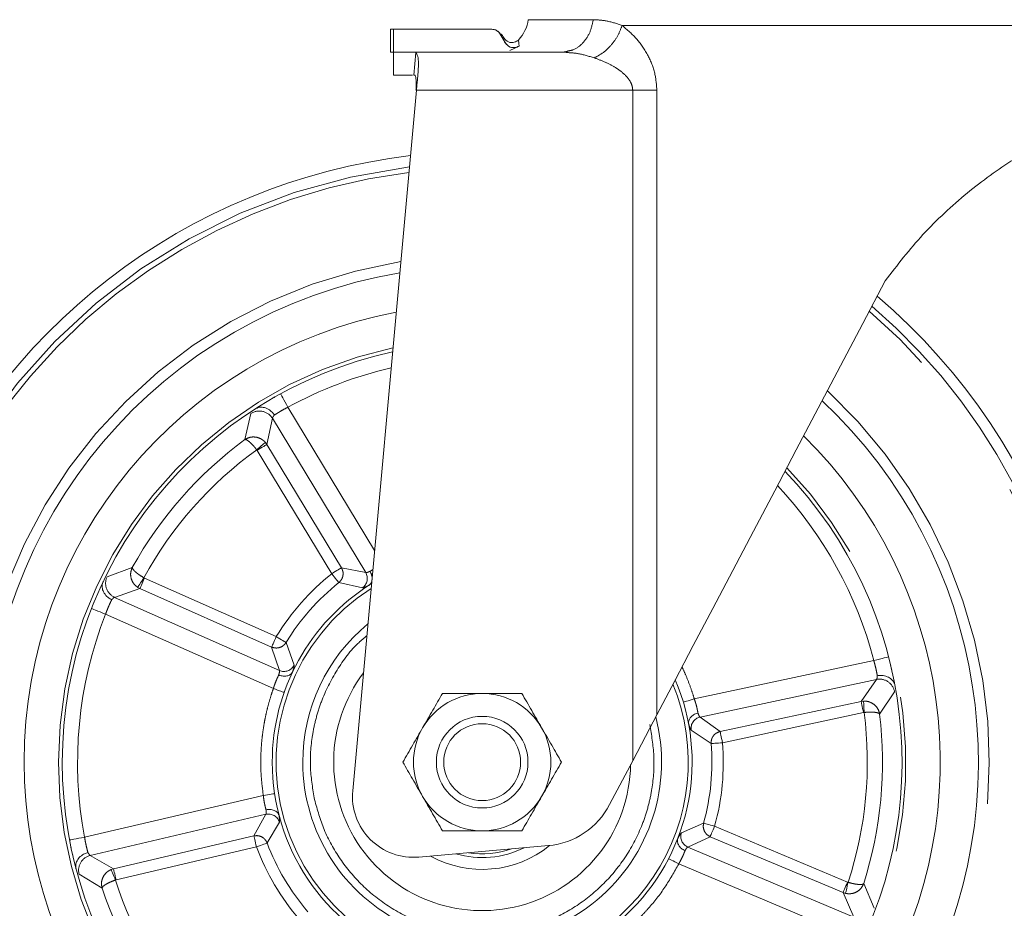
# Model space of a CAD drawing. Units: millimetres. Extents: x 5 to 415, y -17 to 292.
# Drawn here: x 69 to 77, y 148 to 155 of the extents above; entities that cross this region are included whole.
import ezdxf

# ---------------------------------------------------------------- set-up
doc = ezdxf.new("R2010")
doc.units = ezdxf.units.MM
doc.linetypes.add('PHANTOM', pattern=[12.7, 6.35, -1.27, 1.27, -1.27, 1.27, -1.27])
doc.layers.add('BEMAßUNG', color=96, linetype='Continuous')
doc.styles.add('SLDTEXTSTYLE0', font='TXT', dxfattribs={"width": 0.75})
doc.dimstyles.new('SLDDIMSTYLE0', dxfattribs={"dimtxt": 3.5, "dimasz": 3.302, "dimexe": 0, "dimexo": 0.0625, "dimgap": 0.875, "dimtad": 1, "dimlfac": 16, "dimrnd": 1e-09, "dimzin": 12, "dimdsep": 46, "dimtxsty": 'SLDTEXTSTYLE0', "dimsah": 1, "dimcen": 0.09, "dimadec": 0, "dimazin": 3, "dimtfac": 1, "dimtofl": 0, "dimtmove": 0, "dimatfit": 3, "dimfxl": 0, "dimfrac": 2, "dimtolj": 1, "dimtzin": 12, "dimarcsym": 0})

# ---------------------------------------------------------------- blocks, each defined once
blk = doc.blocks.new('_D_1')
at = {"layer": 'BEMAßUNG'}
for p, q in [((174.4755, 246.7174), (26.4613, 246.7174)), ((27.4613, 144.4049), (27.4613, 246.7174)), ((43.4247, 144.4049), (26.4613, 144.4049))]:
    blk.add_line(p, q, dxfattribs=at)
for points in [[(27.4613, 246.7174), (26.9533, 243.4154), (27.9693, 243.4154)], [(27.4613, 144.4049), (27.9693, 147.7069), (26.9533, 147.7069)]]:
    blk.add_solid(points, dxfattribs=at)
at = {"layer": 'BEMAßUNG', "insert": (22.9495, 194.0142), "char_height": 3.5, "attachment_point": 1, "rotation": 90, "style": 'SLDTEXTSTYLE0'}
blk.add_mtext('1637', dxfattribs=at)

msp = doc.modelspace()

# ---------------------------------------------------------------- linework, layer by layer
at = {"color": 8, "linetype": 'PHANTOM', "lineweight": 0}
for p, q in [((72.68386, 155.45205), (73.21547, 155.45205)), ((78.43173, 155.40518), (73.45172, 155.40518)), ((71.74706, 154.99893), (71.76172, 155.18287)), ((73.53862, 154.87393), (71.76782, 154.87393)), ((73.53862, 149.38562), (73.53862, 154.87393)), ((73.73636, 154.87393), (73.73636, 149.7614)), ((71.42517, 151.10637), (70.71561, 152.27934)), ((70.41314, 152.22805), (70.36363, 152.01411)), ((70.54324, 151.97463), (70.58851, 152.18872)), ((70.58851, 152.18872), (71.35253, 150.92573)), ((70.54324, 151.97463), (70.53107, 151.99122)), ((71.15417, 150.96471), (70.54324, 151.97463)), ((70.4603, 151.93048), (70.46333, 151.92629)), ((70.46333, 151.92629), (71.07426, 150.91637)), ((69.44191, 150.96797), (69.23591, 150.8919)), ((71.35253, 150.92573), (71.15417, 150.96471)), ((69.54159, 150.88012), (69.53705, 150.8826)), ((70.62041, 150.40126), (69.54159, 150.88012)), ((71.13253, 150.84339), (71.32551, 150.80042)), ((69.29702, 150.72289), (69.5037, 150.79476)), ((69.48571, 150.80474), (69.5037, 150.79476)), ((69.5037, 150.79476), (70.58252, 150.3159)), ((70.64618, 150.12403), (69.29702, 150.72289)), ((69.22312, 150.58539), (70.59648, 149.97579)), ((70.76709, 150.16661), (70.70016, 150.35265)), ((70.58252, 150.3159), (70.64618, 150.12403)), ((75.5124, 150.20536), (74.04302, 149.8913)), ((74.08994, 149.74215), (75.53345, 150.05069)), ((75.53345, 150.05069), (75.40847, 149.87105)), ((75.56028, 149.76724), (75.68222, 149.94986)), ((75.40847, 149.87105), (74.25422, 149.62434)), ((75.4289, 149.87355), (75.40847, 149.87105)), ((74.27374, 149.53301), (75.428, 149.77972)), ((75.428, 149.77972), (75.43313, 149.78038)), ((74.25422, 149.62434), (74.08994, 149.74215)), ((74.01716, 149.63663), (74.18066, 149.52547)), ((70.51409, 149.10133), (69.05105, 148.75896)), ((69.09796, 148.61008), (70.53523, 148.94642)), ((70.53523, 148.94642), (70.43686, 148.76981)), ((70.54556, 148.71174), (70.64606, 148.882)), ((74.11931, 148.87431), (73.93792, 148.79564)), ((75.29721, 148.39157), (74.20935, 148.84952)), ((70.43686, 148.76981), (69.28759, 148.50087)), ((73.98972, 148.67839), (74.17312, 148.76344)), ((74.17312, 148.76344), (75.26098, 148.30549)), ((69.30887, 148.40993), (70.45814, 148.67888)), ((75.3502, 148.10568), (73.98972, 148.67839)), ((69.28759, 148.50087), (69.09796, 148.61008)), ((69.28759, 148.50087), (69.26804, 148.49442)), ((73.91577, 148.54063), (75.30064, 147.95766)), ((69.00636, 148.45545), (69.19453, 148.34225)), ((69.30394, 148.40834), (69.30887, 148.40993)), ((75.30213, 148.38996), (75.29721, 148.39157)), ((75.51519, 148.17694), (75.4295, 148.37912)), ((75.26098, 148.30549), (75.3502, 148.10568)), ((75.26098, 148.30549), (75.28058, 148.29922))]:
    msp.add_line(p, q, dxfattribs=at)
at = {"color": 7, "linetype": 'Continuous', "lineweight": 15}
for p, q in [((71.55672, 155.37407), (71.55672, 155.18629)), ((71.57889, 155.37393), (71.55672, 155.37393)), ((72.38412, 155.37393), (71.57889, 155.37393)), ((71.57889, 155.37393), (71.57889, 155.18643)), ((72.4945, 155.26399), (72.45448, 155.3333)), ((71.55672, 155.18643), (71.57889, 155.18643)), ((71.75153, 155.18643), (71.57889, 155.18643)), ((71.57889, 155.18643), (71.57889, 154.99893)), ((71.75153, 155.18643), (71.76172, 155.18287)), ((72.96369, 155.18643), (71.75153, 155.18643)), ((72.53121, 155.20041), (72.60799, 155.23516)), ((72.96369, 155.18643), (73.00312, 155.19511)), ((72.99394, 155.18349), (72.96369, 155.18643)), ((73.00455, 155.19068), (72.99342, 155.18555)), ((71.57889, 154.99893), (71.73508, 154.99893)), ((71.74706, 154.99893), (71.75134, 154.99893)), ((71.76782, 154.87393), (71.24625, 149.13914)), ((75.64666, 150.18387), (75.6605, 150.12452)), ((73.53862, 149.38562), (73.34943, 149.0261)), ((71.78827, 148.59613), (72.84896, 148.68992)), ((68.95482, 148.60886), (68.95155, 148.62269))]:
    msp.add_line(p, q, dxfattribs=at)
at = {"color": 7, "linetype": 'Continuous', "lineweight": 15, "flags": 128}
for points in [[(71.76782, 154.87393), (71.77174, 154.91708), (71.7756, 154.95941), (71.7793, 155.00009)], [(75.60614, 153.31457), (75.42252, 152.96564), (75.23945, 152.61775), (75.05767, 152.2723), (74.87792, 151.93072), (74.70094, 151.59439), (74.52744, 151.26469), (74.35814, 150.94297), (74.19372, 150.63052), (74.03485, 150.32863), (73.8822, 150.03853), (73.73636, 149.7614)], [(73.73636, 149.7614), (73.67644, 149.64753), (73.60937, 149.52007), (73.53862, 149.38562)]]:
    msp.add_lwpolyline(points, dxfattribs=at)
at = {"color": 8, "linetype": 'PHANTOM', "lineweight": 0, "flags": 128}
for points in [[(70.71561, 152.27934), (70.7039, 152.30073), (70.69264, 152.3213), (70.68226, 152.34026), (70.67317, 152.35688), (70.66571, 152.37051), (70.66016, 152.38065), (70.65675, 152.38689), (70.65559, 152.38899)], [(70.4603, 151.93048), (70.47329, 151.94163), (70.48584, 151.9524), (70.49754, 151.96244), (70.50798, 151.9714), (70.51682, 151.97899), (70.52376, 151.98495), (70.52856, 151.98907), (70.53107, 151.99122)], [(70.46333, 151.92629), (70.47812, 151.93524), (70.49241, 151.94387), (70.50569, 151.95191), (70.51752, 151.95907), (70.5275, 151.9651), (70.53528, 151.96981), (70.54058, 151.97302), (70.54324, 151.97463)], [(71.15417, 150.96471), (71.15151, 150.9631), (71.1462, 150.95989), (71.13843, 150.95519), (71.12845, 150.94915), (71.11662, 150.94199), (71.10333, 150.93396), (71.08905, 150.92532), (71.07426, 150.91637)], [(71.07426, 150.91637), (71.08504, 150.90286), (71.09546, 150.88982), (71.10515, 150.87768), (71.11378, 150.86687), (71.12105, 150.85776), (71.12672, 150.85066), (71.13059, 150.84582), (71.13253, 150.84339)], [(69.48571, 150.80474), (69.48753, 150.8075), (69.49101, 150.81279), (69.49605, 150.82042), (69.50246, 150.83015), (69.51004, 150.84164), (69.51852, 150.8545), (69.52763, 150.86831), (69.53705, 150.8826)], [(69.5037, 150.79476), (69.50496, 150.7976), (69.50748, 150.80327), (69.51116, 150.81158), (69.51589, 150.82223), (69.52151, 150.83487), (69.5278, 150.84906), (69.53458, 150.86432), (69.54159, 150.88012)], [(69.10679, 150.63111), (69.10902, 150.63024), (69.11564, 150.62763), (69.12639, 150.62341), (69.14086, 150.61772), (69.15849, 150.61079), (69.1786, 150.60289), (69.20043, 150.59431), (69.22312, 150.58539)], [(70.62041, 150.40126), (70.6134, 150.38546), (70.60663, 150.3702), (70.60033, 150.35601), (70.59472, 150.34337), (70.58999, 150.33272), (70.5863, 150.32441), (70.58378, 150.31874), (70.58252, 150.3159)], [(70.70016, 150.35265), (70.6975, 150.35426), (70.69221, 150.35749), (70.68445, 150.36222), (70.67449, 150.36829), (70.66268, 150.37549), (70.64943, 150.38357), (70.63517, 150.39226), (70.62041, 150.40126)], [(75.6334, 150.23675), (75.63107, 150.23614), (75.62419, 150.23436), (75.61301, 150.23146), (75.59796, 150.22755), (75.57962, 150.2228), (75.5587, 150.21737), (75.53601, 150.21148), (75.5124, 150.20536)], [(70.59648, 149.97579), (70.61373, 149.96971), (70.63032, 149.96387), (70.6456, 149.95848), (70.659, 149.95376), (70.67, 149.94989), (70.67817, 149.94701), (70.6832, 149.94524), (70.6849, 149.94465)], [(74.04302, 149.8913), (74.02549, 149.88607), (74.00864, 149.88105), (73.99311, 149.87642), (73.97949, 149.87236), (73.96832, 149.86903), (73.96002, 149.86656), (73.9549, 149.86503), (73.95318, 149.86452)], [(75.40847, 149.87105), (75.40913, 149.86802), (75.41042, 149.86195), (75.41232, 149.85306), (75.41476, 149.84166), (75.41765, 149.82814), (75.42089, 149.81295), (75.42438, 149.79663), (75.428, 149.77972)], [(75.4289, 149.87355), (75.42905, 149.87025), (75.42934, 149.86393), (75.42975, 149.85479), (75.43028, 149.84315), (75.4309, 149.82941), (75.4316, 149.81401), (75.43235, 149.79749), (75.43313, 149.78038)], [(74.27374, 149.53301), (74.27013, 149.54991), (74.26664, 149.56623), (74.2634, 149.58141), (74.26051, 149.59494), (74.25807, 149.60634), (74.25617, 149.61523), (74.25487, 149.6213), (74.25422, 149.62434)], [(74.18066, 149.52547), (74.18375, 149.52573), (74.18993, 149.52622), (74.19899, 149.52696), (74.21061, 149.5279), (74.2244, 149.52901), (74.23988, 149.53027), (74.25651, 149.53162), (74.27374, 149.53301)], [(70.60678, 149.11541), (70.605, 149.11514), (70.59972, 149.11434), (70.59116, 149.11304), (70.57963, 149.11129), (70.56558, 149.10916), (70.54956, 149.10672), (70.53217, 149.10408), (70.51409, 149.10133)], [(74.20935, 148.84952), (74.19268, 148.85411), (74.17659, 148.85854), (74.16162, 148.86266), (74.14829, 148.86633), (74.13704, 148.86943), (74.12828, 148.87184), (74.1223, 148.87349), (74.11931, 148.87431)], [(74.17312, 148.76344), (74.17432, 148.7663), (74.17672, 148.77202), (74.18025, 148.7804), (74.18478, 148.79114), (74.19014, 148.80389), (74.19617, 148.8182), (74.20264, 148.83358), (74.20935, 148.84952)], [(69.05105, 148.75896), (69.02709, 148.75444), (69.00404, 148.75009), (68.98281, 148.74607), (68.96419, 148.74256), (68.94892, 148.73967), (68.93757, 148.73753), (68.93058, 148.73621), (68.92822, 148.73577)], [(70.43686, 148.76981), (70.43757, 148.76679), (70.43898, 148.76075), (70.44106, 148.7519), (70.44371, 148.74055), (70.44686, 148.72708), (70.4504, 148.71196), (70.4542, 148.69571), (70.45814, 148.67888)], [(70.45814, 148.67888), (70.47432, 148.68496), (70.48995, 148.69084), (70.50448, 148.6963), (70.51743, 148.70117), (70.52834, 148.70527), (70.53684, 148.70847), (70.54265, 148.71065), (70.54556, 148.71174)], [(73.83251, 148.58372), (73.83411, 148.58289), (73.83885, 148.58044), (73.84654, 148.57646), (73.8569, 148.5711), (73.86952, 148.56457), (73.88391, 148.55712), (73.89953, 148.54904), (73.91577, 148.54063)], [(69.30394, 148.40834), (69.29735, 148.42414), (69.29098, 148.43941), (69.28505, 148.45364), (69.27976, 148.46634), (69.27527, 148.47709), (69.27175, 148.48553), (69.26932, 148.49137), (69.26804, 148.49442)], [(69.30887, 148.40993), (69.30493, 148.42676), (69.30112, 148.44302), (69.29759, 148.45814), (69.29443, 148.4716), (69.29178, 148.48296), (69.28971, 148.4918), (69.28829, 148.49784), (69.28759, 148.50087)], [(75.29721, 148.39157), (75.29051, 148.37564), (75.28403, 148.36025), (75.27801, 148.34594), (75.27264, 148.3332), (75.26812, 148.32245), (75.26459, 148.31407), (75.26219, 148.30836), (75.26098, 148.30549)], [(75.30213, 148.38996), (75.29818, 148.37331), (75.29435, 148.35721), (75.29079, 148.34222), (75.28761, 148.32883), (75.28492, 148.31749), (75.2828, 148.3086), (75.28134, 148.30244), (75.28058, 148.29922)]]:
    msp.add_lwpolyline(points, dxfattribs=at)
at = {"color": 7, "linetype": 'Continuous', "lineweight": 15}
for radius in [0.375, 0.31475]:
    msp.add_circle((72.30602, 149.37362), radius, dxfattribs=at)
for centre, radius, start, end in [((72.37489, 155.49893), 0.3125, 316.813163, 351.373073), ((72.30602, 149.37362), 5, 96.740319, 282.617856), ((72.30602, 149.37362), 4.0625, 99.551269, 180), ((72.30602, 149.37362), 5, 282.617856, 49.710231), ((72.30602, 149.37362), 3.75, 100.811897, 180), ((72.30602, 149.37362), 3.4375, 102.312118, 180), ((72.30602, 149.37362), 4.0625, 180, 46.752151), ((72.30602, 149.37362), 3.75, 180, 45.424243), ((72.30602, 149.37362), 3.4375, 180, 43.84274), ((72.30602, 149.37362), 1.71875, 122.095966, 180), ((72.30602, 149.37362), 1.46875, 129.561958, 180), ((72.30602, 149.37362), 1.21563, 143.095381, 359.030058), ((72.30602, 149.37362), 1.71875, 180, 23.092892), ((72.30602, 149.37362), 0.5625, 90, 150), ((72.30602, 149.37362), 0.5625, 30, 90), ((72.30602, 149.37362), 1.46875, 180, 14.611264), ((72.30602, 149.37362), 0.5625, 150, 210), ((72.30602, 149.37362), 0.5625, 330, 30), ((71.74423, 149.09418), 0.5, 174.841098, 275.053461), ((72.30602, 149.37362), 0.5625, 210, 270), ((72.30602, 149.37362), 0.5625, 270, 330), ((72.79391, 149.31249), 0.625, 275.053461, 332.726783), ((72.30602, 149.37362), 0.87813, 241.154402, 308.960538), ((72.30602, 149.37362), 0.78125, 253.95196, 296.154963), ((72.30602, 149.37362), 0.75, 261.418362, 288.688561)]:
    msp.add_arc(centre, radius, start, end, dxfattribs=at)
at = {"color": 8, "linetype": 'PHANTOM', "lineweight": 0}
for centre, radius, start, end in [((72.30602, 149.37362), 4.90963, 96.963368, 0), ((72.30602, 149.37362), 4.86508, 97.076447, 282.617856), ((72.30602, 149.37362), 4.15199, 99.226433, 180), ((72.30602, 149.37362), 4.90963, 0, 49.475638), ((72.30602, 149.37362), 4.86508, 282.617856, 49.356699), ((72.30602, 149.37362), 3.46875, 102.149354, 180), ((72.30602, 149.37362), 3.3125, 102.995493, 118.693584), ((72.30602, 149.37362), 4.15199, 180, 47.094185), ((70.48161, 152.12269), 0.12565, 31.702601, 123.016928), ((72.30602, 149.37362), 3.27797, 126.338851, 150.896862), ((72.30602, 149.37362), 3.15345, 125.824431, 151.411282), ((72.30602, 149.37362), 3.46875, 180, 44.014392), ((72.30602, 149.37362), 3.3125, 14.542129, 43.121863), ((72.30602, 149.37362), 1.97417, 128.604563, 148.631149), ((71.27151, 150.87762), 0.09422, 304.97213, 30.698804), ((69.34906, 150.83726), 0.12566, 154.221305, 245.530205), ((72.30602, 149.37362), 1.88077, 128.604563, 148.631149), ((72.30602, 149.37362), 1.6875, 122.59895, 270), ((72.30602, 149.37362), 3.3125, 158.542129, 190.693584), ((70.6837, 150.21045), 0.09421, 246.535344, 332.269173), ((75.55856, 149.92756), 0.12566, 10.221034, 101.528579), ((72.30602, 149.37362), 1.6875, 270, 22.223595), ((72.30602, 149.37362), 3.15345, 341.824431, 7.411282), ((74.1104, 149.65018), 0.09422, 102.537463, 188.265576), ((72.30602, 149.37362), 3.27797, 342.338851, 6.896862), ((72.30602, 149.37362), 1.88077, 344.604563, 4.631149), ((72.30602, 149.37362), 1.97417, 344.604563, 4.631149), ((70.55595, 148.85451), 0.09422, 16.968646, 102.700182), ((74.027, 148.76492), 0.09423, 160.973442, 246.6949), ((72.30602, 149.37362), 1.97417, 200.604563, 220.631149), ((72.30602, 149.37362), 1.88077, 200.604563, 220.631149), ((69.12774, 148.488), 0.12566, 103.708601, 195.012389), ((72.30602, 149.37362), 3.15345, 197.824431, 223.411282), ((72.30602, 149.37362), 3.27797, 198.338851, 222.896862)]:
    msp.add_arc(centre, radius, start, end, dxfattribs=at)
for points, knots in [([(73.00312, 155.19511), (73.01975, 155.19763), (73.06638, 155.20471), (73.13269, 155.25815), (73.19269, 155.3438), (73.20788, 155.41597), (73.21547, 155.45205)], [0, 0, 0, 0, 0.15603523, 0.43735242, 0.71867495, 1, 1, 1, 1]), ([(73.21547, 155.45205), (73.25256, 155.45015), (73.32753, 155.44629), (73.41004, 155.41898), (73.45172, 155.40518)], [0, 0, 0, 0, 0.4948238, 1, 1, 1, 1]), ([(73.22305, 155.13956), (73.24707, 155.1518), (73.29625, 155.17685), (73.36371, 155.24179), (73.41962, 155.32016), (73.44119, 155.37728), (73.45173, 155.40518)], [0, 0, 0, 0, 0.2442633, 0.5000063, 0.7557495, 1, 1, 1, 1]), ([(73.45172, 155.40518), (73.49369, 155.36981), (73.57217, 155.30368), (73.66514, 155.16629), (73.72525, 155.02184), (73.73282, 154.92107), (73.73636, 154.87393)], [0, 0, 0, 0, 0.3017385, 0.564203, 0.7961486, 1, 1, 1, 1]), ([(73.22305, 155.13956), (73.17991, 155.153), (73.10274, 155.17704), (73.02723, 155.18152), (72.99394, 155.18349)], [0, 0, 0, 0, 0.55909265, 1, 1, 1, 1]), ([(73.53862, 154.87393), (73.53764, 154.88568), (73.53559, 154.91014), (73.51248, 154.9623), (73.46433, 155.01431), (73.39366, 155.06409), (73.31412, 155.10635), (73.25487, 155.12795), (73.22305, 155.13956)], [0, 0, 0, 0, 0.0760567, 0.1583284, 0.3690252, 0.5442036, 0.7552761, 1, 1, 1, 1]), ([(73.53862, 154.87393), (73.57463, 154.87393), (73.64664, 154.87393), (73.70645, 154.87393), (73.73636, 154.87393)], [0, 0, 0, 0, 0.5000081, 1, 1, 1, 1]), ([(70.60521, 152.21484), (70.61257, 152.21969), (70.62587, 152.22846), (70.65289, 152.24517), (70.68231, 152.26215), (70.70452, 152.27361), (70.71561, 152.27934)], [0, 0, 0, 0, 0.2766952, 0.4998994, 0.7501723, 1, 1, 1, 1]), ([(70.58851, 152.18872), (70.58858, 152.18975), (70.58878, 152.19253), (70.59245, 152.20026), (70.60036, 152.2093), (70.60521, 152.21484)], [0, 0, 0, 0, 0.1856523, 0.5008424, 1, 1, 1, 1]), ([(70.36363, 152.01411), (70.37542, 152.02069), (70.39953, 152.03412), (70.44412, 152.03791), (70.48265, 152.02789), (70.51207, 152.01047), (70.52465, 151.99773), (70.53107, 151.99122)], [0, 0, 0, 0, 0.22444463, 0.45878547, 0.7146234, 0.85430451, 1, 1, 1, 1]), ([(70.36363, 152.01411), (70.36771, 152.014), (70.37604, 152.01377), (70.39846, 151.99858), (70.42246, 151.97579), (70.44393, 151.95155), (70.45489, 151.93744), (70.4603, 151.93048)], [0, 0, 0, 0, 0.2243524, 0.4585889, 0.714389, 0.8591103, 1, 1, 1, 1]), ([(69.48571, 150.80474), (69.47847, 150.81027), (69.46428, 150.82111), (69.4433, 150.84803), (69.42849, 150.88495), (69.4265, 150.92974), (69.43684, 150.95539), (69.44191, 150.96797)], [0, 0, 0, 0, 0.1451725, 0.2844873, 0.5401929, 0.774674, 1, 1, 1, 1]), ([(69.53705, 150.8826), (69.52317, 150.89104), (69.50187, 150.904), (69.47791, 150.9221), (69.45906, 150.93841), (69.44381, 150.95568), (69.44253, 150.96393), (69.44191, 150.96797)], [0, 0, 0, 0, 0.25824655, 0.39638278, 0.54037734, 0.77476276, 1, 1, 1, 1]), ([(71.15417, 150.96471), (71.15899, 150.95425), (71.1684, 150.93379), (71.16762, 150.89972), (71.15657, 150.86747), (71.14066, 150.85154), (71.13253, 150.84339)], [0, 0, 0, 0, 0.255661, 0.5000029, 0.7443541, 1, 1, 1, 1]), ([(71.38816, 150.93594), (71.37894, 150.93203), (71.36177, 150.92475), (71.35545, 150.92542), (71.35253, 150.92573)], [0, 0, 0, 0, 0.5372435, 1, 1, 1, 1]), ([(71.38816, 150.93594), (71.39519, 150.94058), (71.40222, 150.94521), (71.41098, 150.95047), (71.41099, 150.95047)], [0, 0, 0, 0, 0.9992912, 1, 1, 1, 1]), ([(71.32551, 150.80042), (71.33, 150.80082), (71.33899, 150.80164), (71.36556, 150.81455), (71.37886, 150.82101)], [0, 0, 0, 0, 0.4996421, 1, 1, 1, 1]), ([(69.22312, 150.58539), (69.22726, 150.59663), (69.23587, 150.62005), (69.24867, 150.65088), (69.262, 150.68029), (69.26908, 150.69466), (69.2732, 150.70302)], [0, 0, 0, 0, 0.2397962, 0.4995417, 0.7088001, 1, 1, 1, 1]), ([(69.2732, 150.70302), (69.27808, 150.70852), (69.28605, 150.7175), (69.29326, 150.72213), (69.296, 150.72268), (69.29702, 150.72289)], [0, 0, 0, 0, 0.498194, 0.8134731, 1, 1, 1, 1]), ([(70.70016, 150.35265), (70.6931, 150.34355), (70.67929, 150.32576), (70.64869, 150.31074), (70.61499, 150.30568), (70.59351, 150.31244), (70.58252, 150.3159)], [0, 0, 0, 0, 0.2556777, 0.5000182, 0.7443453, 1, 1, 1, 1]), ([(71.36161, 150.40752), (71.34002, 150.39012), (71.24313, 150.31205), (71.11183, 150.13004), (71.00184, 149.91548), (70.94388, 149.73267), (70.90597, 149.55105), (70.88998, 149.32554), (70.91944, 149.15111), (70.93374, 149.06643)], [0, 0, 0, 0, 0.0562882, 0.2525851, 0.4488802, 0.5451004, 0.6413417, 0.8258868, 1, 1, 1, 1]), ([(75.5124, 150.20536), (75.51566, 150.19383), (75.52246, 150.16983), (75.53023, 150.13736), (75.53673, 150.10573), (75.53945, 150.08994), (75.54103, 150.08075)], [0, 0, 0, 0, 0.2398239, 0.4995467, 0.708805, 1, 1, 1, 1]), ([(70.64618, 150.12403), (70.64686, 150.12117), (70.64831, 150.11498), (70.64325, 150.09704), (70.64053, 150.08739)], [0, 0, 0, 0, 0.462716, 1, 1, 1, 1]), ([(70.75338, 150.1111), (70.75811, 150.1251), (70.76757, 150.15309), (70.76725, 150.16211), (70.76709, 150.16661)], [0, 0, 0, 0, 0.5004864, 1, 1, 1, 1]), ([(74.04302, 149.8913), (74.0351, 149.91675), (74.01709, 149.97465), (73.98567, 150.05595), (73.95979, 150.11758), (73.94503, 150.14689), (73.94219, 150.15253)], [0, 0, 0, 0, 0.2852407, 0.6488445, 0.932411, 1, 1, 1, 1]), ([(70.59648, 149.97579), (70.59989, 149.98659), (70.60677, 150.00834), (70.61807, 150.03788), (70.6299, 150.06538), (70.63679, 150.07965), (70.64053, 150.08739)], [0, 0, 0, 0, 0.2479532, 0.4998994, 0.7285032, 1, 1, 1, 1]), ([(75.54103, 150.08075), (75.54032, 150.07342), (75.53915, 150.06147), (75.53604, 150.0535), (75.53415, 150.05145), (75.53345, 150.05069)], [0, 0, 0, 0, 0.4991576, 0.814304, 1, 1, 1, 1]), ([(70.59648, 149.97579), (70.58984, 149.95633), (70.57347, 149.90836), (70.55319, 149.83722), (70.53529, 149.76282), (70.52033, 149.68786), (70.50908, 149.61476), (70.50051, 149.53782), (70.49575, 149.47181), (70.49382, 149.41549), (70.49346, 149.37921), (70.49371, 149.33114), (70.49658, 149.23961), (70.50726, 149.15529), (70.51409, 149.10133)], [0, 0, 0, 0, 0.0695378, 0.1714059, 0.2500063, 0.3283145, 0.4298379, 0.5000282, 0.5900772, 0.6535953, 0.6905784, 0.7127692, 0.8161815, 1, 1, 1, 1]), ([(74.04302, 149.8913), (74.04661, 149.88056), (74.05383, 149.85891), (74.06206, 149.82837), (74.06865, 149.79917), (74.07146, 149.78357), (74.07298, 149.77511)], [0, 0, 0, 0, 0.247956, 0.499914, 0.7285254, 1, 1, 1, 1]), ([(75.4289, 149.87355), (75.43801, 149.87333), (75.45586, 149.8729), (75.48865, 149.86346), (75.52233, 149.8423), (75.55027, 149.80723), (75.55699, 149.7804), (75.56028, 149.76724)], [0, 0, 0, 0, 0.1451632, 0.2844937, 0.5401826, 0.7746666, 1, 1, 1, 1]), ([(75.43313, 149.78038), (75.44932, 149.78171), (75.47417, 149.78375), (75.50418, 149.7832), (75.52903, 149.78108), (75.55152, 149.77608), (75.55739, 149.77015), (75.56028, 149.76724)], [0, 0, 0, 0, 0.2582372, 0.396371, 0.5403712, 0.774759, 1, 1, 1, 1]), ([(74.08994, 149.74215), (74.08772, 149.74407), (74.0829, 149.74822), (74.07645, 149.76571), (74.07298, 149.77511)], [0, 0, 0, 0, 0.4627383, 1, 1, 1, 1]), ([(73.67831, 149.68081), (73.69261, 149.59613), (73.72208, 149.42169), (73.70605, 149.19621), (73.6682, 149.01452), (73.60997, 148.83201), (73.50206, 148.61508), (73.3225, 148.38773), (73.10508, 148.20526), (72.86578, 148.07447), (72.61493, 147.99366), (72.35359, 147.9598), (72.12868, 147.9733), (71.94691, 148.01149), (71.76442, 148.06963), (71.54753, 148.1776), (71.31995, 148.3571), (71.13829, 148.5747), (71.00469, 148.81337), (70.95692, 148.98373), (70.93374, 149.06643)], [0, 0, 0, 0, 0.058248, 0.1199859, 0.1521833, 0.1843721, 0.2500416, 0.3157097, 0.3800138, 0.4417511, 0.5000002, 0.5582482, 0.6199861, 0.6521827, 0.6843723, 0.750041, 0.8157098, 0.8800139, 0.9417519, 1, 1, 1, 1]), ([(73.99562, 149.6896), (74.00002, 149.67549), (74.00882, 149.64729), (74.01438, 149.64018), (74.01716, 149.63663)], [0, 0, 0, 0, 0.5003369, 1, 1, 1, 1]), ([(74.18066, 149.52547), (74.18101, 149.53689), (74.1817, 149.55923), (74.19738, 149.58921), (74.22136, 149.61312), (74.24253, 149.62041), (74.25334, 149.62414)], [0, 0, 0, 0, 0.255435, 0.4995251, 0.7442655, 1, 1, 1, 1]), ([(70.53653, 148.98346), (70.53429, 148.99178), (70.53018, 149.00711), (70.52369, 149.03636), (70.51811, 149.06748), (70.51543, 149.0901), (70.51409, 149.10133)], [0, 0, 0, 0, 0.2718707, 0.5008464, 0.7523802, 1, 1, 1, 1]), ([(70.53653, 148.98346), (70.5374, 148.97348), (70.53902, 148.95491), (70.53643, 148.9491), (70.53523, 148.94642)], [0, 0, 0, 0, 0.5372497, 1, 1, 1, 1]), ([(70.64606, 148.882), (70.64706, 148.8864), (70.64906, 148.8952), (70.64499, 148.92446), (70.64296, 148.9391)], [0, 0, 0, 0, 0.4996498, 1, 1, 1, 1]), ([(74.17312, 148.76344), (74.16307, 148.76907), (74.14343, 148.78009), (74.12403, 148.80811), (74.11401, 148.84069), (74.11752, 148.86294), (74.11931, 148.87431)], [0, 0, 0, 0, 0.2556521, 0.5000053, 0.7443602, 1, 1, 1, 1]), ([(69.07827, 148.63404), (69.07594, 148.64254), (69.07172, 148.65789), (69.06417, 148.68875), (69.05711, 148.72198), (69.05307, 148.74664), (69.05105, 148.75896)], [0, 0, 0, 0, 0.2766803, 0.4998993, 0.7501863, 1, 1, 1, 1]), ([(70.43774, 148.77001), (70.44912, 148.77125), (70.47137, 148.77367), (70.50325, 148.76226), (70.53022, 148.74183), (70.54037, 148.72192), (70.54556, 148.71174)], [0, 0, 0, 0, 0.2557583, 0.5004742, 0.7445755, 1, 1, 1, 1]), ([(73.93792, 148.79564), (73.9345, 148.79262), (73.92769, 148.78663), (73.91378, 148.76057), (73.90688, 148.74763)], [0, 0, 0, 0, 0.5034548, 1, 1, 1, 1]), ([(73.9669, 148.64918), (73.96382, 148.64113), (73.95814, 148.62631), (73.94619, 148.59883), (73.93242, 148.57038), (73.92129, 148.5505), (73.91577, 148.54063)], [0, 0, 0, 0, 0.2718557, 0.5008405, 0.7523767, 1, 1, 1, 1]), ([(73.9669, 148.64918), (73.97206, 148.65776), (73.98167, 148.67374), (73.98717, 148.67692), (73.98972, 148.67839)], [0, 0, 0, 0, 0.53712739, 1, 1, 1, 1]), ([(69.09796, 148.61008), (69.097, 148.61047), (69.09441, 148.61152), (69.08821, 148.61739), (69.08205, 148.62771), (69.07827, 148.63404)], [0, 0, 0, 0, 0.1856456, 0.5008158, 1, 1, 1, 1]), ([(69.19453, 148.34225), (69.19192, 148.3555), (69.18659, 148.38257), (69.19677, 148.42616), (69.21821, 148.4597), (69.24386, 148.4823), (69.25987, 148.49033), (69.26804, 148.49442)], [0, 0, 0, 0, 0.2244561, 0.4587987, 0.7146313, 0.8543174, 1, 1, 1, 1]), ([(73.33513, 147.8816), (73.35687, 147.89702), (73.40634, 147.93208), (73.47422, 147.98681), (73.54486, 148.04945), (73.60713, 148.11062), (73.69823, 148.20971), (73.80692, 148.34724), (73.87949, 148.47617), (73.91577, 148.54063)], [0, 0, 0, 0, 0.0901609, 0.2050845, 0.2947098, 0.4094977, 0.5001323, 0.7500672, 1, 1, 1, 1]), ([(69.19453, 148.34225), (69.1959, 148.34609), (69.19869, 148.35394), (69.22007, 148.37057), (69.24916, 148.38636), (69.27885, 148.39928), (69.29565, 148.40535), (69.30394, 148.40834)], [0, 0, 0, 0, 0.2243541, 0.4585925, 0.7144039, 0.8591181, 1, 1, 1, 1]), ([(75.4295, 148.37912), (75.42382, 148.36687), (75.41222, 148.34184), (75.37836, 148.31256), (75.34131, 148.29801), (75.30727, 148.29482), (75.2896, 148.29773), (75.28058, 148.29922)], [0, 0, 0, 0, 0.2244485, 0.4587864, 0.7146321, 0.854313, 1, 1, 1, 1]), ([(75.4295, 148.37912), (75.42613, 148.37682), (75.41926, 148.37211), (75.39219, 148.37122), (75.35938, 148.37555), (75.32776, 148.38254), (75.3106, 148.38751), (75.30213, 148.38996)], [0, 0, 0, 0, 0.2243536, 0.4585803, 0.7143919, 0.859112, 1, 1, 1, 1])]:
    msp.add_open_spline(points, degree=3, knots=knots, dxfattribs=at)
at = {"color": 7, "linetype": 'Continuous', "lineweight": 15}
for points, knots in [([(72.38412, 155.37393), (72.39631, 155.37238), (72.42061, 155.3693), (72.45902, 155.33566), (72.47872, 155.29053), (72.50364, 155.24696), (72.53555, 155.22598), (72.57377, 155.2199), (72.59658, 155.23007), (72.60799, 155.23516)], [0, 0, 0, 0, 0.1229695, 0.24495415, 0.49775973, 0.62398122, 0.74960495, 0.87479088, 1, 1, 1, 1]), ([(72.45448, 155.3333), (72.45049, 155.3392), (72.4425, 155.35099), (72.42504, 155.36381), (72.40528, 155.37236), (72.39109, 155.37341), (72.38412, 155.37393)], [0, 0, 0, 0, 0.2499727, 0.5000684, 0.7543978, 1, 1, 1, 1]), ([(72.60328, 155.28529), (72.59227, 155.27816), (72.57106, 155.26443), (72.52777, 155.2627), (72.48825, 155.28901), (72.47473, 155.3203), (72.46316, 155.33295), (72.46224, 155.33395)], [0, 0, 0, 0, 0.22221804, 0.42781176, 0.70569038, 0.97677117, 1, 1, 1, 1]), ([(72.60799, 155.23516), (72.6032, 155.23255), (72.59362, 155.22733), (72.57764, 155.22342), (72.56126, 155.22249), (72.53979, 155.22584), (72.51411, 155.23757), (72.50104, 155.25517), (72.4945, 155.26399)], [0, 0, 0, 0, 0.1252589, 0.250676, 0.3756539, 0.5010824, 0.7501187, 1, 1, 1, 1]), ([(72.60799, 155.23516), (72.60788, 155.23994), (72.60765, 155.24947), (72.60631, 155.26333), (72.60471, 155.27593), (72.60337, 155.28452), (72.60335, 155.28473), (72.60334, 155.28482)], [0, 0, 0, 0, 0.1765168, 0.3520994, 0.5676301, 0.8201738, 1, 1, 1, 1]), ([(72.60578, 155.26185), (72.60533, 155.26762), (72.60456, 155.2775), (72.60429, 155.2786), (72.60418, 155.27905)], [0, 0, 0, 0, 0.5843985, 1, 1, 1, 1]), ([(71.76172, 155.18287), (71.76805, 155.17471), (71.78074, 155.15838), (71.78627, 155.09405), (71.78168, 155.03226), (71.7793, 155.00009)], [0, 0, 0, 0, 0.3238351, 0.6480088, 1, 1, 1, 1]), ([(71.76394, 154.87393), (71.76465, 154.88786), (71.76607, 154.91572), (71.76581, 154.95291), (71.76288, 154.981), (71.75771, 154.99655), (71.75324, 154.99822), (71.75134, 154.99893)], [0, 0, 0, 0, 0.2119256, 0.4239105, 0.6344536, 0.8448939, 1, 1, 1, 1]), ([(75.60614, 153.31457), (75.70571, 153.44375), (75.85636, 153.63921), (76.0895, 153.87065), (76.27372, 154.03301), (76.46454, 154.17966), (76.66128, 154.31238), (76.86301, 154.4305), (77.11211, 154.55659), (77.40203, 154.67478), (77.70407, 154.76666), (77.96336, 154.82411), (78.17434, 154.85699), (78.32938, 154.87332), (78.42055, 154.87969), (78.42316, 154.87981), (78.42428, 154.87987)], [0, 0, 0, 0, 0.0986406, 0.149251, 0.1998545, 0.2493032, 0.2987455, 0.3500917, 0.4014351, 0.4875376, 0.5763077, 0.6601378, 0.7460645, 0.8365125, 0.929315, 1, 1, 1, 1]), ([(70.60798, 152.36244), (70.60687, 152.3618), (70.60484, 152.36064), (70.60313, 152.35955), (70.60236, 152.35906)], [0, 0, 0, 0, 0.5519612, 1, 1, 1, 1]), ([(70.45256, 152.26843), (70.4593, 152.27154), (70.47243, 152.2776), (70.49975, 152.28091), (70.53486, 152.27522), (70.5658, 152.25757), (70.58953, 152.23636), (70.59905, 152.2233), (70.60521, 152.21484)], [0, 0, 0, 0, 0.1404327, 0.2733987, 0.4997036, 0.7489558, 0.8374936, 1, 1, 1, 1]), ([(70.44695, 152.26503), (70.44804, 152.26572), (70.45001, 152.26697), (70.45177, 152.26798), (70.45256, 152.26843)], [0, 0, 0, 0, 0.55226901, 1, 1, 1, 1]), ([(71.38816, 150.93594), (71.39328, 150.92534), (71.40352, 150.90418), (71.40576, 150.87116), (71.39863, 150.84093), (71.3857, 150.82791), (71.37886, 150.82101)], [0, 0, 0, 0, 0.2506028, 0.5004736, 0.7353904, 1, 1, 1, 1]), ([(69.2732, 150.70302), (69.26404, 150.70807), (69.24988, 150.71587), (69.22586, 150.73674), (69.20445, 150.76522), (69.19438, 150.79933), (69.19422, 150.82685), (69.19857, 150.84063), (69.20081, 150.84772)], [0, 0, 0, 0, 0.1624818, 0.2510248, 0.5002759, 0.726582, 0.8595542, 1, 1, 1, 1]), ([(69.20081, 150.84772), (69.20125, 150.84875), (69.20204, 150.85065), (69.20304, 150.85275), (69.20348, 150.8537)], [0, 0, 0, 0, 0.5477286, 1, 1, 1, 1]), ([(71.3746, 150.81811), (71.37535, 150.8186), (71.37674, 150.8195), (71.37815, 150.82048), (71.37874, 150.82092), (71.37886, 150.82101)], [0, 0, 0, 0, 0.48750814, 0.89704525, 1, 1, 1, 1]), ([(69.12978, 150.68769), (69.1293, 150.68667), (69.12843, 150.68481), (69.12753, 150.68266), (69.12713, 150.68169)], [0, 0, 0, 0, 0.54769324, 1, 1, 1, 1]), ([(75.64805, 150.17746), (75.64784, 150.17857), (75.64745, 150.18059), (75.64691, 150.18285), (75.64666, 150.18387)], [0, 0, 0, 0, 0.5475711, 1, 1, 1, 1]), ([(70.75338, 150.1111), (70.7474, 150.10345), (70.73613, 150.08901), (70.70805, 150.07839), (70.68193, 150.07686), (70.6591, 150.08043), (70.64687, 150.08502), (70.64053, 150.08739)], [0, 0, 0, 0, 0.2642322, 0.4988533, 0.7201565, 0.8550998, 1, 1, 1, 1]), ([(70.75338, 150.1111), (70.75374, 150.11176), (70.75449, 150.11313), (70.7553, 150.11481), (70.75572, 150.11568)], [0, 0, 0, 0, 0.479835, 1, 1, 1, 1]), ([(75.54103, 150.08075), (75.55141, 150.08205), (75.56745, 150.08406), (75.59916, 150.08131), (75.63321, 150.07085), (75.66141, 150.04917), (75.67771, 150.027), (75.68229, 150.01329), (75.68464, 150.00625)], [0, 0, 0, 0, 0.1624777, 0.251047, 0.5002876, 0.7265883, 0.8595676, 1, 1, 1, 1]), ([(75.68464, 150.00624), (75.6849, 150.00515), (75.68537, 150.00315), (75.68581, 150.00086), (75.686, 149.99983)], [0, 0, 0, 0, 0.5477126, 1, 1, 1, 1]), ([(71.98126, 149.93612), (71.95489, 149.89044), (71.90167, 149.79825), (71.84664, 149.70295), (71.81888, 149.65487)], [0, 0, 0, 0, 0.49546196, 1, 1, 1, 1]), ([(72.30602, 149.93612), (72.25161, 149.93612), (72.14156, 149.93612), (72.03509, 149.93612), (71.98126, 149.93612)], [0, 0, 0, 0, 0.49450484, 1, 1, 1, 1]), ([(72.63078, 149.93612), (72.57804, 149.93612), (72.47159, 149.93612), (72.36154, 149.93612), (72.30602, 149.93612)], [0, 0, 0, 0, 0.4954528, 1, 1, 1, 1]), ([(72.79316, 149.65487), (72.76596, 149.70199), (72.71093, 149.79729), (72.65769, 149.88951), (72.63078, 149.93612)], [0, 0, 0, 0, 0.49450771, 1, 1, 1, 1]), ([(73.99562, 149.6896), (73.99596, 149.6993), (73.9966, 149.71761), (74.01306, 149.74271), (74.03329, 149.75931), (74.05387, 149.76983), (74.06646, 149.77331), (74.07298, 149.77511)], [0, 0, 0, 0, 0.2642289, 0.4988423, 0.7201657, 0.8550869, 1, 1, 1, 1]), ([(71.81888, 149.65487), (71.79168, 149.60774), (71.73665, 149.51244), (71.68342, 149.42023), (71.6565, 149.37362)], [0, 0, 0, 0, 0.4945028, 1, 1, 1, 1]), ([(72.95554, 149.37362), (72.92917, 149.41929), (72.87594, 149.51148), (72.82092, 149.60678), (72.79316, 149.65487)], [0, 0, 0, 0, 0.4954571, 1, 1, 1, 1]), ([(73.99562, 149.6896), (73.99572, 149.68886), (73.99592, 149.68731), (73.99625, 149.68547), (73.99642, 149.68452)], [0, 0, 0, 0, 0.4802155, 1, 1, 1, 1]), ([(71.6565, 149.37362), (71.68288, 149.32794), (71.7361, 149.23575), (71.79112, 149.14045), (71.81888, 149.09237)], [0, 0, 0, 0, 0.4954551, 1, 1, 1, 1]), ([(72.79316, 149.09237), (72.82037, 149.13949), (72.87539, 149.23479), (72.92863, 149.32701), (72.95554, 149.37362)], [0, 0, 0, 0, 0.4945104, 1, 1, 1, 1]), ([(71.81888, 149.09237), (71.84609, 149.04524), (71.90111, 148.94994), (71.95435, 148.85773), (71.98126, 148.81112)], [0, 0, 0, 0, 0.4945055, 1, 1, 1, 1]), ([(72.63078, 148.81112), (72.65715, 148.85679), (72.71038, 148.94898), (72.7654, 149.04428), (72.79316, 149.09237)], [0, 0, 0, 0, 0.4954599, 1, 1, 1, 1]), ([(70.53653, 148.98346), (70.54819, 148.98506), (70.57149, 148.98825), (70.60358, 148.98019), (70.63012, 148.96405), (70.63851, 148.94774), (70.64296, 148.9391)], [0, 0, 0, 0, 0.250572, 0.5004588, 0.7353727, 1, 1, 1, 1]), ([(70.6444, 148.93416), (70.64417, 148.93502), (70.64375, 148.93662), (70.64324, 148.93826), (70.64301, 148.93896), (70.64296, 148.9391)], [0, 0, 0, 0, 0.4875227, 0.8974027, 1, 1, 1, 1]), ([(71.98126, 148.81112), (72.03401, 148.81112), (72.14046, 148.81112), (72.2505, 148.81112), (72.30602, 148.81112)], [0, 0, 0, 0, 0.495464, 1, 1, 1, 1]), ([(72.30602, 148.81112), (72.36044, 148.81112), (72.47048, 148.81112), (72.57696, 148.81112), (72.63078, 148.81112)], [0, 0, 0, 0, 0.494516, 1, 1, 1, 1]), ([(73.9669, 148.64918), (73.95653, 148.65474), (73.9358, 148.66585), (73.91458, 148.69124), (73.90258, 148.71989), (73.90539, 148.73802), (73.90688, 148.74763)], [0, 0, 0, 0, 0.2505765, 0.5004388, 0.7353621, 1, 1, 1, 1]), ([(73.90861, 148.75247), (73.90829, 148.75164), (73.9077, 148.7501), (73.90714, 148.74847), (73.90692, 148.74776), (73.90687, 148.74762)], [0, 0, 0, 0, 0.4875305, 0.8970726, 1, 1, 1, 1]), ([(68.93876, 148.68228), (68.93903, 148.68102), (68.93951, 148.67874), (68.94002, 148.67677), (68.94024, 148.67589)], [0, 0, 0, 0, 0.5515865, 1, 1, 1, 1]), ([(68.95491, 148.60869), (68.95488, 148.60871), (68.95479, 148.60877), (68.95453, 148.60992), (68.95438, 148.61057)], [0, 0, 0, 0, 0.42318695, 1, 1, 1, 1]), ([(68.98013, 148.50542), (68.97926, 148.51279), (68.97755, 148.52715), (68.98285, 148.55415), (68.99911, 148.58578), (69.02546, 148.60976), (69.05297, 148.62577), (69.06833, 148.63079), (69.07827, 148.63404)], [0, 0, 0, 0, 0.1404298, 0.273392, 0.4997106, 0.7489629, 0.8375083, 1, 1, 1, 1]), ([(68.98164, 148.49904), (68.98132, 148.50028), (68.98074, 148.50254), (68.98032, 148.50452), (68.98014, 148.50541)], [0, 0, 0, 0, 0.55228135, 1, 1, 1, 1])]:
    msp.add_open_spline(points, degree=3, knots=knots, dxfattribs=at)

# ---------------------------------------------------------------- dimensions: what is measured, and where the dimension line sits
at = {"layer": 'BEMAßUNG'}
dim = msp.add_linear_dim(base=(27.46125, 246.71737), p1=(44.42471, 144.40487), p2=(175.47547, 246.71737), angle=90, dimstyle='SLDDIMSTYLE0', dxfattribs=at)
dim.commit()
dim.dimension.update_dxf_attribs({"geometry": '_D_1', "text_midpoint": (27.46125, 199.18647), "dimtype": 160})

doc.saveas('drawing.dxf')
